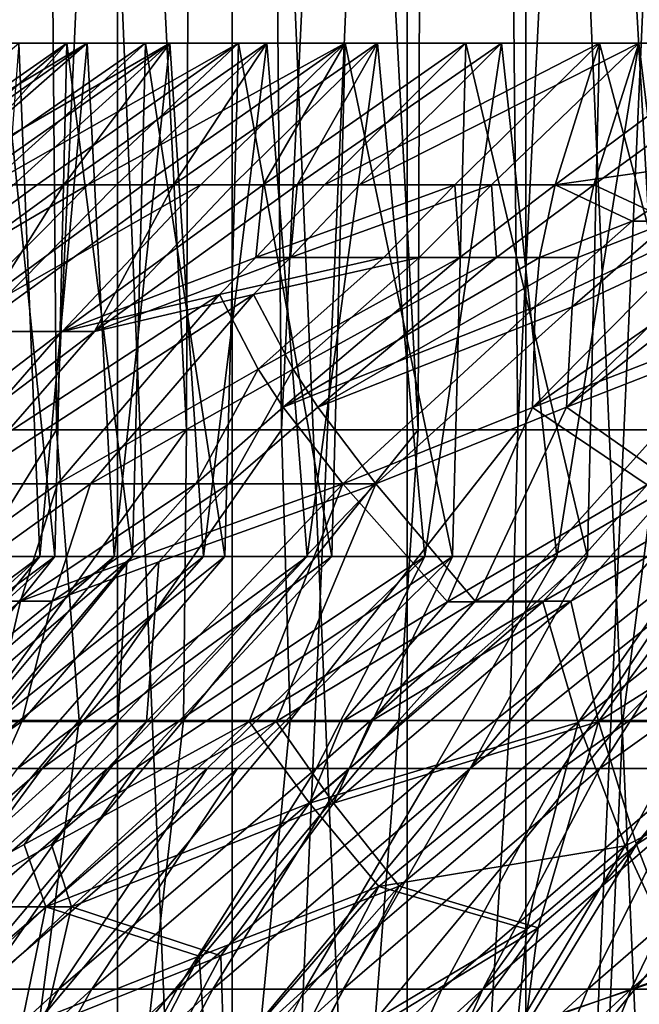
# Model space of a CAD drawing. Extents: x -25 to 25, y 0 to 285.
# Drawn here: x -13 to -12, y 271 to 274 of the extents above; entities that cross this region are included whole.
import ezdxf

# ---------------------------------------------------------------- set-up
doc = ezdxf.new("R2010")
doc.units = 0
doc.header["$MEASUREMENT"] = 0

msp = doc.modelspace()

# ---------------------------------------------------------------- linework, layer by layer
for points in [[(-13.638409, 267.149994, -15.968525), (-13.638409, 284.312561, -15.968525), (-12.928891, 284.312561, -16.548225)], [(-12.928891, 267.149994, -16.548225), (-13.638409, 267.149994, -15.968525), (-12.928891, 284.312561, -16.548225)], [(-12.638116, 267.149994, 16.771345), (-12.638116, 284.312561, 16.771345), (-13.357642, 284.312561, 16.204117)], [(-13.357642, 267.149994, 16.204117), (-12.638116, 267.149994, 16.771345), (-13.357642, 284.312561, 16.204117)], [(-12.194762, 267.149994, -17.096426), (-12.928891, 267.149994, -16.548225), (-12.928891, 284.312561, -16.548225)], [(-12.194762, 267.149994, -17.096426), (-12.928891, 284.312561, -16.548225), (-12.194762, 284.312561, -17.096426)], [(-12.638116, 267.149994, 16.771345), (-11.894531, 267.149994, 17.30665), (-11.894531, 284.312561, 17.30665)], [(-12.638116, 267.149994, 16.771345), (-11.894531, 284.312561, 17.30665), (-12.638116, 284.312561, 16.771345)], [(-11.43742, 267.149994, -17.612082), (-12.194762, 267.149994, -17.096426), (-12.194762, 284.312561, -17.096426)], [(-11.43742, 267.149994, -17.612082), (-12.194762, 284.312561, -17.096426), (-11.43742, 284.312561, -17.612082)], [(-11.894531, 267.149994, 17.30665), (-11.128304, 267.149994, 17.80901), (-11.128304, 284.312561, 17.80901)], [(-11.894531, 267.149994, 17.30665), (-11.128304, 284.312561, 17.80901), (-11.894531, 284.312561, 17.30665)], [(-13.62294, 272.721008, 10.984785), (-13.704281, 283.049988, 10.883138), (-13.170918, 283.049988, 11.522886)], [(-13.62294, 272.721008, 10.984785), (-13.170918, 283.049988, 11.522886), (-13.082953, 272.721008, 11.622664)], [(-12.753735, 272.721008, -11.982998), (-13.280017, 283.049988, -11.396979), (-13.3113, 272.721008, -11.360426)], [(-12.753735, 272.721008, -11.982998), (-12.722686, 283.049988, -12.015959), (-13.280017, 283.049988, -11.396979)], [(-13.082953, 272.721008, 11.622664), (-13.170918, 283.049988, 11.522886), (-12.607719, 283.049988, 12.136533)], [(-13.082953, 272.721008, 11.622664), (-12.607719, 283.049988, 12.136533), (-12.513128, 272.721008, 12.234035)], [(-12.167081, 272.721008, -12.57824), (-12.722686, 283.049988, -12.015959), (-12.753735, 272.721008, -11.982998)], [(-12.167081, 272.721008, -12.57824), (-12.136533, 283.049988, -12.607719), (-12.722686, 283.049988, -12.015959)], [(-12.513128, 272.721008, 12.234035), (-12.607719, 283.049988, 12.136533), (-12.015959, 283.049988, 12.722686)], [(-12.513128, 272.721008, 12.234035), (-12.015959, 283.049988, 12.722686), (-11.914763, 272.721008, 12.817504)], [(-11.552677, 272.721008, -13.144795), (-12.136533, 283.049988, -12.607719), (-12.167081, 272.721008, -12.57824)], [(-11.552677, 272.721008, -13.144795), (-11.522886, 283.049988, -13.170918), (-12.136533, 283.049988, -12.607719)], [(-11.914763, 272.721008, 12.817504), (-12.015959, 283.049988, 12.722686), (-11.396979, 283.049988, 13.280017)], [(-11.914763, 272.721008, 12.817504), (-11.396979, 283.049988, 13.280017), (-11.289224, 272.721008, 13.371739)], [(-13.603436, 273.341461, -3.226802), (-13.178352, 273.700012, -2.929339), (-13.005214, 273.700012, -3.621384)], [(-13.513438, 273.341461, -3.585065), (-13.603436, 273.341461, -3.226802), (-13.005214, 273.700012, -3.621384)], [(-13.570018, 273.341461, 3.364569), (-13.056924, 273.700012, 3.430268), (-13.219895, 273.700012, 2.735758)], [(-13.570018, 273.341461, 3.364569), (-13.478274, 273.341461, 3.71508), (-13.056924, 273.700012, 3.430268)], [(-13.415987, 273.341461, -3.934083), (-13.513438, 273.341461, -3.585065), (-13.005214, 273.700012, -3.621384)], [(-13.478274, 273.341461, 3.71508), (-13.375391, 273.341461, 4.069964), (-13.056924, 273.700012, 3.430268)], [(-13.415987, 273.341461, -3.934083), (-13.005214, 273.700012, -3.621384), (-12.795759, 273.700012, -4.303317)], [(-13.307363, 273.341461, -4.287168), (-13.415987, 273.341461, -3.934083), (-12.795759, 273.700012, -4.303317)], [(-13.375391, 273.341461, 4.069964), (-13.254691, 273.341461, 4.447344), (-12.857493, 273.700012, 4.115199)], [(-13.375391, 273.341461, 4.069964), (-12.857493, 273.700012, 4.115199), (-13.056924, 273.700012, 3.430268)], [(-13.191788, 273.341461, -4.6306), (-13.307363, 273.341461, -4.287168), (-12.795759, 273.700012, -4.303317)], [(-13.125703, 272.399994, -3.156885), (-13.178352, 273.700012, -2.929339), (-13.276371, 272.399994, -2.447036)], [(-13.254691, 273.341461, 4.447344), (-12.62216, 273.700012, 4.78864), (-12.857493, 273.700012, 4.115199)], [(-13.254691, 273.341461, 4.447344), (-13.132568, 273.341461, 4.795974), (-12.62216, 273.700012, 4.78864)], [(-13.246634, 272.399994, 2.603209), (-13.219895, 273.700012, 2.735758), (-13.087617, 272.399994, 3.311235)], [(-13.087617, 272.399994, 3.311235), (-13.219895, 273.700012, 2.735758), (-13.056924, 273.700012, 3.430268)], [(-13.064828, 273.341461, -4.977548), (-13.191788, 273.341461, -4.6306), (-12.795759, 273.700012, -4.303317)], [(-13.125703, 272.399994, -3.156885), (-13.005214, 273.700012, -3.621384), (-13.178352, 273.700012, -2.929339)], [(-13.132568, 273.341461, 4.795974), (-13.003862, 273.341461, 5.134712), (-12.62216, 273.700012, 4.78864)], [(-12.93711, 272.399994, -3.857613), (-13.005214, 273.700012, -3.621384), (-13.125703, 272.399994, -3.156885)], [(-13.087617, 272.399994, 3.311235), (-13.056924, 273.700012, 3.430268), (-12.890786, 272.399994, 4.009694)], [(-13.064828, 273.341461, -4.977548), (-12.795759, 273.700012, -4.303317), (-12.550575, 273.700012, -4.973234)], [(-12.931447, 273.341461, -5.314451), (-13.064828, 273.341461, -4.977548), (-12.550575, 273.700012, -4.973234)], [(-12.890786, 272.399994, 4.009694), (-13.056924, 273.700012, 3.430268), (-12.857493, 273.700012, 4.115199)], [(-12.93711, 272.399994, -3.857613), (-12.795759, 273.700012, -4.303317), (-13.005214, 273.700012, -3.621384)], [(-13.003862, 273.341461, 5.134712), (-12.351582, 273.700012, 5.448709), (-12.62216, 273.700012, 4.78864)], [(-13.003862, 273.341461, 5.134712), (-12.863657, 273.341461, 5.476499), (-12.351582, 273.700012, 5.448709)], [(-12.711138, 272.399994, -4.547195), (-12.795759, 273.700012, -4.303317), (-12.93711, 272.399994, -3.857613)], [(-12.786492, 273.341461, -5.654319), (-12.931447, 273.341461, -5.314451), (-12.550575, 273.700012, -4.973234)], [(-12.890786, 272.399994, 4.009694), (-12.857493, 273.700012, 4.115199), (-12.656708, 272.399994, 4.696567)], [(-12.863657, 273.341461, 5.476499), (-12.717414, 273.341461, 5.80802), (-12.351582, 273.700012, 5.448709)], [(-12.656708, 272.399994, 4.696567), (-12.857493, 273.700012, 4.115199), (-12.62216, 273.700012, 4.78864)], [(-12.711138, 272.399994, -4.547195), (-12.550575, 273.700012, -4.973234), (-12.795759, 273.700012, -4.303317)], [(-12.786492, 273.341461, -5.654319), (-12.550575, 273.700012, -4.973234), (-12.270346, 273.700012, -5.629264)], [(-12.63568, 273.341461, -5.983753), (-12.786492, 273.341461, -5.654319), (-12.270346, 273.700012, -5.629264)], [(-12.717414, 273.341461, 5.80802), (-12.559502, 273.341461, 6.142037), (-12.351582, 273.700012, 5.448709)], [(-12.448438, 272.399994, -5.223639), (-12.550575, 273.700012, -4.973234), (-12.711138, 272.399994, -4.547195)], [(-12.656708, 272.399994, 4.696567), (-12.62216, 273.700012, 4.78864), (-12.386061, 272.399994, 5.36987)], [(-12.473119, 273.341461, -6.315618), (-12.63568, 273.341461, -5.983753), (-12.270346, 273.700012, -5.629264)], [(-12.386061, 272.399994, 5.36987), (-12.62216, 273.700012, 4.78864), (-12.351582, 273.700012, 5.448709)], [(-12.559502, 273.341461, 6.142037), (-12.046514, 273.700012, 6.093563), (-12.351582, 273.700012, 5.448709)], [(-12.559502, 273.341461, 6.142037), (-12.404328, 273.341461, 6.449677), (-12.046514, 273.700012, 6.093563)], [(-12.448438, 272.399994, -5.223639), (-12.270346, 273.700012, -5.629264), (-12.550575, 273.700012, -4.973234)], [(-12.473119, 273.341461, -6.315618), (-12.270346, 273.700012, -5.629264), (-11.955853, 273.700012, -6.269575)], [(-12.315293, 273.341461, -6.6181), (-12.473119, 273.341461, -6.315618), (-11.955853, 273.700012, -6.269575)], [(-12.14977, 272.399994, -5.88499), (-12.270346, 273.700012, -5.629264), (-12.448438, 272.399994, -5.223639)], [(-12.404328, 273.341461, 6.449677), (-12.074433, 273.341461, 7.047962), (-11.707808, 273.700012, 6.721403)], [(-12.404328, 273.341461, 6.449677), (-11.707808, 273.700012, 6.721403), (-12.046514, 273.700012, 6.093563)], [(-12.386061, 272.399994, 5.36987), (-12.351582, 273.700012, 5.448709), (-12.079625, 272.399994, 6.027658)], [(-12.079625, 272.399994, 6.027658), (-12.351582, 273.700012, 5.448709), (-12.046514, 273.700012, 6.093563)], [(-12.315293, 273.341461, -6.6181), (-11.955853, 273.700012, -6.269575), (-11.607976, 273.700012, -6.892379)], [(-12.315293, 273.341461, -6.6181), (-11.607976, 273.700012, -6.892379), (-11.981215, 273.341461, -7.20529)], [(-12.14977, 272.399994, -5.88499), (-11.955853, 273.700012, -6.269575), (-12.270346, 273.700012, -5.629264)], [(-11.815996, 272.399994, -6.529336), (-11.955853, 273.700012, -6.269575), (-12.14977, 272.399994, -5.88499)], [(-12.079625, 272.399994, 6.027658), (-12.046514, 273.700012, 6.093563), (-11.738287, 272.399994, 6.668029)], [(-12.074433, 273.341461, 7.047962), (-11.820271, 273.341461, 7.466384), (-11.707808, 273.700012, 6.721403)], [(-11.738287, 272.399994, 6.668029), (-12.046514, 273.700012, 6.093563), (-11.707808, 273.700012, 6.721403)], [(-11.721744, 273.341461, -7.620133), (-11.981215, 273.341461, -7.20529), (-11.607976, 273.700012, -6.892379)], [(-11.815996, 272.399994, -6.529336), (-11.607976, 273.700012, -6.892379), (-11.955853, 273.700012, -6.269575)], [(-11.820271, 273.341461, 7.466384), (-11.336409, 273.700012, 7.330473), (-11.707808, 273.700012, 6.721403)], [(-11.820271, 273.341461, 7.466384), (-11.39423, 273.401886, 7.964171), (-11.336409, 273.700012, 7.330473)], [(-11.448082, 272.399994, -7.154818), (-11.607976, 273.700012, -6.892379), (-11.815996, 272.399994, -6.529336)], [(-11.738287, 272.399994, 6.668029), (-11.707808, 273.700012, 6.721403), (-11.363033, 272.399994, 7.289134)], [(-11.721744, 273.341461, -7.620133), (-11.607976, 273.700012, -6.892379), (-11.227685, 273.700012, -7.495938)], [(-11.526166, 273.249725, -8.121193), (-11.721744, 273.341461, -7.620133), (-11.227685, 273.700012, -7.495938)], [(-11.363033, 272.399994, 7.289134), (-11.707808, 273.700012, 6.721403), (-11.336409, 273.700012, 7.330473)], [(-11.448082, 272.399994, -7.154818), (-11.227685, 273.700012, -7.495938), (-11.607976, 273.700012, -6.892379)], [(-11.820271, 273.341461, 7.466384), (-11.624903, 273.249298, 7.98017), (-11.39423, 273.401886, 7.964171)], [(-11.624903, 273.249298, 7.98017), (-11.410913, 273.249298, 8.283269), (-11.39423, 273.401886, 7.964171)], [(-13.003862, 273.341461, 5.134712), (-13.637407, 272.969482, 4.788242), (-13.371018, 272.969482, 5.48835)], [(-13.132568, 273.341461, 4.795974), (-13.637407, 272.969482, 4.788242), (-13.003862, 273.341461, 5.134712)], [(-13.254691, 273.341461, 4.447344), (-13.637407, 272.969482, 4.788242), (-13.132568, 273.341461, 4.795974)], [(-13.064828, 273.341461, -4.977548), (-13.298248, 272.969482, -5.662396), (-13.573775, 272.969482, -4.96576)], [(-13.064828, 273.341461, -4.977548), (-13.573775, 272.969482, -4.96576), (-13.191788, 273.341461, -4.6306)], [(-12.717414, 273.341461, 5.80802), (-13.371018, 272.969482, 5.48835), (-13.068707, 272.969482, 6.173736)], [(-12.863657, 273.341461, 5.476499), (-13.371018, 272.969482, 5.48835), (-12.717414, 273.341461, 5.80802)], [(-13.003862, 273.341461, 5.134712), (-13.371018, 272.969482, 5.48835), (-12.863657, 273.341461, 5.476499)], [(-12.931447, 273.341461, -5.314451), (-13.298248, 272.969482, -5.662396), (-13.064828, 273.341461, -4.977548)], [(-12.786492, 273.341461, -5.654319), (-13.298248, 272.969482, -5.662396), (-12.931447, 273.341461, -5.314451)], [(-12.786492, 273.341461, -5.654319), (-12.986983, 272.969482, -6.343847), (-13.298248, 272.969482, -5.662396)], [(-12.559502, 273.341461, 6.142037), (-13.068707, 272.969482, 6.173736), (-12.578177, 273.157135, 6.62946)], [(-12.717414, 273.341461, 5.80802), (-13.068707, 272.969482, 6.173736), (-12.559502, 273.341461, 6.142037)], [(-12.63568, 273.341461, -5.983753), (-12.986983, 272.969482, -6.343847), (-12.786492, 273.341461, -5.654319)], [(-12.473119, 273.341461, -6.315618), (-12.986983, 272.969482, -6.343847), (-12.63568, 273.341461, -5.983753)], [(-12.490207, 273.157135, -6.793749), (-12.986983, 272.969482, -6.343847), (-12.473119, 273.341461, -6.315618)], [(-12.578177, 273.157135, 6.62946), (-12.074433, 273.341461, 7.047962), (-12.404328, 273.341461, 6.449677)], [(-12.578177, 273.157135, 6.62946), (-12.253613, 273.157135, 7.211744), (-12.074433, 273.341461, 7.047962)], [(-12.559502, 273.341461, 6.142037), (-12.578177, 273.157135, 6.62946), (-12.404328, 273.341461, 6.449677)], [(-12.490207, 273.157135, -6.793749), (-11.981215, 273.341461, -7.20529), (-12.164069, 273.157135, -7.361774)], [(-12.490207, 273.157135, -6.793749), (-12.473119, 273.341461, -6.315618), (-12.315293, 273.341461, -6.6181)], [(-12.490207, 273.157135, -6.793749), (-12.315293, 273.341461, -6.6181), (-11.981215, 273.341461, -7.20529)], [(-12.253613, 273.157135, 7.211744), (-12.061259, 273.157135, 7.529031), (-12.074433, 273.341461, 7.047962)], [(-11.968102, 273.157135, -7.676252), (-12.164069, 273.157135, -7.361774), (-11.981215, 273.341461, -7.20529)], [(-12.074433, 273.341461, 7.047962), (-12.061259, 273.157135, 7.529031), (-11.820271, 273.341461, 7.466384)], [(-12.061259, 273.157135, 7.529031), (-11.859428, 273.157135, 7.843102), (-11.820271, 273.341461, 7.466384)], [(-11.968102, 273.157135, -7.676252), (-11.981215, 273.341461, -7.20529), (-11.721744, 273.341461, -7.620133)], [(-11.762486, 273.157135, -7.987755), (-11.968102, 273.157135, -7.676252), (-11.721744, 273.341461, -7.620133)], [(-11.820271, 273.341461, 7.466384), (-11.859428, 273.157135, 7.843102), (-11.624903, 273.249298, 7.98017)], [(-11.526166, 273.249725, -8.121193), (-11.762486, 273.157135, -7.987755), (-11.721744, 273.341461, -7.620133)], [(-11.410913, 273.249298, 8.283269), (-11.877131, 272.777649, 8.640768), (-11.244475, 273.218018, 8.574278)], [(-11.870882, 273.032104, 8.108299), (-11.877131, 272.777649, 8.640768), (-11.410913, 273.249298, 8.283269)], [(-11.870882, 273.032104, 8.108299), (-11.410913, 273.249298, 8.283269), (-11.624903, 273.249298, 7.98017)], [(-11.859428, 273.157135, 7.843102), (-11.870882, 273.032104, 8.108299), (-11.624903, 273.249298, 7.98017)], [(-11.308453, 273.249725, -8.421709), (-11.791347, 272.778503, -8.755703), (-11.777216, 273.032379, -8.243137)], [(-11.30883, 273.157135, -8.618043), (-11.791347, 272.778503, -8.755703), (-11.308453, 273.249725, -8.421709)], [(-11.777216, 273.032379, -8.243137), (-11.762486, 273.157135, -7.987755), (-11.526166, 273.249725, -8.121193)], [(-11.308453, 273.249725, -8.421709), (-11.777216, 273.032379, -8.243137), (-11.526166, 273.249725, -8.121193)], [(-11.386629, 272.968048, 8.905155), (-11.244475, 273.218018, 8.574278), (-11.877131, 272.777649, 8.640768)], [(-12.670318, 273.063721, 6.707471), (-12.578177, 273.157135, 6.62946), (-13.068707, 272.969482, 6.173736)], [(-12.584048, 273.063721, -6.867958), (-12.986983, 272.969482, -6.343847), (-12.490207, 273.157135, -6.793749)], [(-12.670318, 273.063721, 6.707471), (-12.253613, 273.157135, 7.211744), (-12.578177, 273.157135, 6.62946)], [(-12.670318, 273.063721, 6.707471), (-12.572197, 272.87439, 7.364548), (-12.253613, 273.157135, 7.211744)], [(-12.584048, 273.063721, -6.867958), (-12.490207, 273.157135, -6.793749), (-12.164069, 273.157135, -7.361774)], [(-12.483656, 272.87439, -7.513657), (-12.584048, 273.063721, -6.867958), (-12.164069, 273.157135, -7.361774)], [(-12.572197, 272.87439, 7.364548), (-12.061259, 273.157135, 7.529031), (-12.253613, 273.157135, 7.211744)], [(-12.572197, 272.87439, 7.364548), (-12.508572, 272.778503, 7.696352), (-12.061259, 273.157135, 7.529031)], [(-12.508572, 272.778503, 7.696352), (-11.870882, 273.032104, 8.108299), (-11.859428, 273.157135, 7.843102)], [(-12.508572, 272.778503, 7.696352), (-11.859428, 273.157135, 7.843102), (-12.061259, 273.157135, 7.529031)], [(-12.483656, 272.87439, -7.513657), (-12.164069, 273.157135, -7.361774), (-11.968102, 273.157135, -7.676252)], [(-12.421404, 272.778503, -7.836257), (-12.483656, 272.87439, -7.513657), (-11.968102, 273.157135, -7.676252)], [(-12.421404, 272.778503, -7.836257), (-11.968102, 273.157135, -7.676252), (-11.762486, 273.157135, -7.987755)], [(-12.421404, 272.778503, -7.836257), (-11.762486, 273.157135, -7.987755), (-11.777216, 273.032379, -8.243137)], [(-11.30883, 273.157135, -8.618043), (-11.30057, 272.969482, -9.011286), (-11.791347, 272.778503, -8.755703)], [(-12.670318, 273.063721, 6.707471), (-13.068707, 272.969482, 6.173736), (-13.40494, 272.58429, 6.545148)], [(-12.670318, 273.063721, 6.707471), (-13.40494, 272.58429, 6.545148), (-13.080251, 272.58429, 7.172059)], [(-12.584048, 273.063721, -6.867958), (-12.996818, 272.58429, -7.322166), (-13.323755, 272.58429, -6.708869)], [(-12.584048, 273.063721, -6.867958), (-13.323755, 272.58429, -6.708869), (-12.986983, 272.969482, -6.343847)], [(-12.670318, 273.063721, 6.707471), (-13.080251, 272.58429, 7.172059), (-12.572197, 272.87439, 7.364548)], [(-12.483656, 272.87439, -7.513657), (-12.996818, 272.58429, -7.322166), (-12.584048, 273.063721, -6.867958)], [(-12.508572, 272.778503, 7.696352), (-12.35743, 272.58429, 8.356153), (-11.870882, 273.032104, 8.108299)], [(-12.421404, 272.778503, -7.836257), (-11.777216, 273.032379, -8.243137), (-12.274621, 272.58429, -8.477326)], [(-11.870882, 273.032104, 8.108299), (-12.35743, 272.58429, 8.356153), (-11.877131, 272.777649, 8.640768)], [(-11.777216, 273.032379, -8.243137), (-11.791347, 272.778503, -8.755703), (-12.274621, 272.58429, -8.477326)], [(-13.57323, 272.58429, 6.188604), (-13.40494, 272.58429, 6.545148), (-13.068707, 272.969482, 6.173736)], [(-13.371018, 272.969482, 5.48835), (-13.57323, 272.58429, 6.188604), (-13.068707, 272.969482, 6.173736)], [(-13.496507, 272.58429, -6.354186), (-13.298248, 272.969482, -5.662396), (-12.986983, 272.969482, -6.343847)], [(-13.323755, 272.58429, -6.708869), (-13.496507, 272.58429, -6.354186), (-12.986983, 272.969482, -6.343847)], [(-11.386629, 272.968048, 8.905155), (-11.877131, 272.777649, 8.640768), (-11.586807, 272.581848, 9.400141)], [(-11.515933, 272.58429, -9.482334), (-11.791347, 272.778503, -8.755703), (-11.30057, 272.969482, -9.011286)], [(-12.73039, 272.58429, 7.776154), (-12.572197, 272.87439, 7.364548), (-13.080251, 272.58429, 7.172059)], [(-12.646403, 272.58429, -7.912007), (-12.996818, 272.58429, -7.322166), (-12.483656, 272.87439, -7.513657)], [(-12.73039, 272.58429, 7.776154), (-12.508572, 272.778503, 7.696352), (-12.572197, 272.87439, 7.364548)], [(-12.646403, 272.58429, -7.912007), (-12.483656, 272.87439, -7.513657), (-12.421404, 272.778503, -7.836257)], [(-12.73039, 272.58429, 7.776154), (-12.35743, 272.58429, 8.356153), (-12.508572, 272.778503, 7.696352)], [(-12.646403, 272.58429, -7.912007), (-12.421404, 272.778503, -7.836257), (-12.274621, 272.58429, -8.477326)], [(-12.35743, 272.58429, 8.356153), (-12.092462, 272.285583, 9.309472), (-11.877131, 272.777649, 8.640768)], [(-12.022644, 272.286957, -9.396964), (-12.274621, 272.58429, -8.477326), (-11.791347, 272.778503, -8.755703)], [(-12.092462, 272.285583, 9.309472), (-11.586807, 272.581848, 9.400141), (-11.877131, 272.777649, 8.640768)], [(-11.515933, 272.58429, -9.482334), (-12.022644, 272.286957, -9.396964), (-11.791347, 272.778503, -8.755703)], [(-13.537305, 271.984558, 11.93474), (-13.62294, 272.721008, 10.984785), (-13.082953, 272.721008, 11.622664)], [(-13.537305, 271.984558, 11.93474), (-13.082953, 272.721008, 11.622664), (-13.025656, 271.984558, 12.491155)], [(-13.284393, 271.984558, -12.215626), (-12.753735, 272.721008, -11.982998), (-13.3113, 272.721008, -11.360426)], [(-12.761204, 271.984558, -12.761204), (-12.753735, 272.721008, -11.982998), (-13.284393, 271.984558, -12.215626)], [(-13.025656, 271.984558, 12.491155), (-13.082953, 272.721008, 11.622664), (-12.513128, 272.721008, 12.234035)], [(-13.025656, 271.984558, 12.491155), (-12.513128, 272.721008, 12.234035), (-12.491155, 271.984558, 13.025656)], [(-12.761204, 271.984558, -12.761204), (-12.167081, 272.721008, -12.57824), (-12.753735, 272.721008, -11.982998)], [(-12.215626, 271.984558, -13.284393), (-12.167081, 272.721008, -12.57824), (-12.761204, 271.984558, -12.761204)], [(-12.491155, 271.984558, 13.025656), (-12.513128, 272.721008, 12.234035), (-11.914763, 272.721008, 12.817504)], [(-12.491155, 271.984558, 13.025656), (-11.914763, 272.721008, 12.817504), (-11.93474, 271.984558, 13.537305)], [(-12.215626, 271.984558, -13.284393), (-11.552677, 272.721008, -13.144795), (-12.167081, 272.721008, -12.57824)], [(-11.648619, 271.984558, -13.784278), (-11.552677, 272.721008, -13.144795), (-12.215626, 271.984558, -13.284393)], [(-11.93474, 271.984558, 13.537305), (-11.914763, 272.721008, 12.817504), (-11.289224, 272.721008, 13.371739)], [(-11.93474, 271.984558, 13.537305), (-11.289224, 272.721008, 13.371739), (-11.357388, 271.984558, 14.025206)], [(-11.648619, 271.984558, -13.784278), (-10.911925, 272.721008, -13.68137), (-11.552677, 272.721008, -13.144795)], [(-11.061174, 271.984558, -14.259981), (-10.911925, 272.721008, -13.68137), (-11.648619, 271.984558, -13.784278)], [(-13.490566, 272.286957, 7.131026), (-13.17454, 272.286957, 7.699246), (-13.080251, 272.58429, 7.172059)], [(-13.490566, 272.286957, 7.131026), (-13.080251, 272.58429, 7.172059), (-13.40494, 272.58429, 6.545148)], [(-13.410542, 272.286957, -7.280401), (-13.323755, 272.58429, -6.708869), (-12.996818, 272.58429, -7.322166)], [(-13.094301, 272.286957, -7.834934), (-13.410542, 272.286957, -7.280401), (-12.996818, 272.58429, -7.322166)], [(-13.17454, 272.286957, 7.699246), (-12.905155, 272.386871, 7.92827), (-12.73039, 272.58429, 7.776154)], [(-13.17454, 272.286957, 7.699246), (-12.73039, 272.58429, 7.776154), (-13.080251, 272.58429, 7.172059)], [(-13.094301, 272.286957, -7.834934), (-12.996818, 272.58429, -7.322166), (-12.646403, 272.58429, -7.912007)], [(-12.82375, 272.386871, -8.059276), (-13.094301, 272.286957, -7.834934), (-12.646403, 272.58429, -7.912007)], [(-12.928044, 271.982513, 8.723028), (-12.595085, 271.982513, 9.197248), (-12.35743, 272.58429, 8.356153)], [(-12.905155, 272.386871, 7.92827), (-12.928044, 271.982513, 8.723028), (-12.35743, 272.58429, 8.356153)], [(-12.905155, 272.386871, 7.92827), (-12.35743, 272.58429, 8.356153), (-12.73039, 272.58429, 7.776154)], [(-12.855204, 271.982513, -8.830022), (-12.82375, 272.386871, -8.059276), (-12.274621, 272.58429, -8.477326)], [(-12.855204, 271.982513, -8.830022), (-12.274621, 272.58429, -8.477326), (-12.526429, 271.982513, -9.290539)], [(-12.82375, 272.386871, -8.059276), (-12.646403, 272.58429, -7.912007), (-12.274621, 272.58429, -8.477326)], [(-12.595085, 271.982513, 9.197248), (-12.092462, 272.285583, 9.309472), (-12.35743, 272.58429, 8.356153)], [(-12.022644, 272.286957, -9.396964), (-12.526429, 271.982513, -9.290539), (-12.274621, 272.58429, -8.477326)], [(-11.779822, 272.286957, -9.699623), (-12.022644, 272.286957, -9.396964), (-11.515933, 272.58429, -9.482334)], [(-11.269281, 272.58429, -9.774184), (-11.779822, 272.286957, -9.699623), (-11.515933, 272.58429, -9.482334)], [(-11.709981, 271.982513, -10.300577), (-11.779822, 272.286957, -9.699623), (-11.269281, 272.58429, -9.774184)], [(-11.227095, 272.286957, -10.334373), (-11.709981, 271.982513, -10.300577), (-11.269281, 272.58429, -9.774184)], [(-12.092462, 272.285583, 9.309472), (-11.851243, 272.285583, 9.614673), (-11.586807, 272.581848, 9.400141)], [(-11.851243, 272.285583, 9.614673), (-11.341934, 272.581848, 9.694187), (-11.586807, 272.581848, 9.400141)], [(-11.851243, 272.285583, 9.614673), (-11.761739, 271.979858, 10.245786), (-11.341934, 272.581848, 9.694187)], [(-11.761739, 271.979858, 10.245786), (-11.253766, 272.383118, 10.143119), (-11.341934, 272.581848, 9.694187)], [(-13.844352, 271.863647, -2.642463), (-13.125703, 272.399994, -3.156885), (-13.276371, 272.399994, -2.447036)], [(-13.717029, 271.863647, -3.239107), (-13.125703, 272.399994, -3.156885), (-13.844352, 271.863647, -2.642463)], [(-13.810528, 271.863647, 2.813895), (-13.246634, 272.399994, 2.603209), (-13.087617, 272.399994, 3.311235)], [(-13.810528, 271.863647, 2.813895), (-13.087617, 272.399994, 3.311235), (-13.675818, 271.863647, 3.408914)], [(-13.564005, 271.863647, -3.829681), (-13.125703, 272.399994, -3.156885), (-13.717029, 271.863647, -3.239107)], [(-13.675818, 271.863647, 3.408914), (-13.087617, 272.399994, 3.311235), (-13.515485, 271.863647, 3.997546)], [(-13.564005, 271.863647, -3.829681), (-12.93711, 272.399994, -3.857613), (-13.125703, 272.399994, -3.156885)], [(-13.385568, 271.863647, -4.41308), (-12.93711, 272.399994, -3.857613), (-13.564005, 271.863647, -3.829681)], [(-13.515485, 271.863647, 3.997546), (-12.890786, 272.399994, 4.009694), (-13.329828, 271.863647, 4.578688)], [(-13.515485, 271.863647, 3.997546), (-13.087617, 272.399994, 3.311235), (-12.890786, 272.399994, 4.009694)], [(-13.385568, 271.863647, -4.41308), (-12.711138, 272.399994, -4.547195), (-12.93711, 272.399994, -3.857613)], [(-13.18205, 271.863647, -4.988211), (-12.711138, 272.399994, -4.547195), (-13.385568, 271.863647, -4.41308)], [(-13.329828, 271.863647, 4.578688), (-12.656708, 272.399994, 4.696567), (-13.119196, 271.863647, 5.151251)], [(-13.329828, 271.863647, 4.578688), (-12.890786, 272.399994, 4.009694), (-12.656708, 272.399994, 4.696567)], [(-12.905155, 272.386871, 7.92827), (-13.246474, 271.982513, 8.231432), (-12.928044, 271.982513, 8.723028)], [(-13.17454, 272.286957, 7.699246), (-13.246474, 271.982513, 8.231432), (-12.905155, 272.386871, 7.92827)], [(-13.18205, 271.863647, -4.988211), (-12.448438, 272.399994, -5.223639), (-12.711138, 272.399994, -4.547195)], [(-12.953835, 271.863647, -5.553996), (-12.448438, 272.399994, -5.223639), (-13.18205, 271.863647, -4.988211)], [(-12.82375, 272.386871, -8.059276), (-13.170703, 271.982513, -8.352133), (-13.094301, 272.286957, -7.834934)], [(-12.855204, 271.982513, -8.830022), (-13.170703, 271.982513, -8.352133), (-12.82375, 272.386871, -8.059276)], [(-13.119196, 271.863647, 5.151251), (-12.656708, 272.399994, 4.696567), (-12.386061, 272.399994, 5.36987)], [(-13.119196, 271.863647, 5.151251), (-12.386061, 272.399994, 5.36987), (-12.883984, 271.863647, 5.714163)], [(-12.953835, 271.863647, -5.553996), (-12.14977, 272.399994, -5.88499), (-12.448438, 272.399994, -5.223639)], [(-12.701348, 271.863647, -6.109374), (-12.14977, 272.399994, -5.88499), (-12.953835, 271.863647, -5.553996)], [(-12.883984, 271.863647, 5.714163), (-12.386061, 272.399994, 5.36987), (-12.079625, 272.399994, 6.027658)], [(-12.883984, 271.863647, 5.714163), (-12.079625, 272.399994, 6.027658), (-12.624632, 271.863647, 6.266369)], [(-12.425064, 271.863647, -6.653306), (-12.14977, 272.399994, -5.88499), (-12.701348, 271.863647, -6.109374)], [(-12.624632, 271.863647, 6.266369), (-12.079625, 272.399994, 6.027658), (-12.341625, 271.863647, 6.806833)], [(-12.1255, 271.863647, -7.184772), (-11.815996, 272.399994, -6.529336), (-12.425064, 271.863647, -6.653306)], [(-12.425064, 271.863647, -6.653306), (-11.815996, 272.399994, -6.529336), (-12.14977, 272.399994, -5.88499)], [(-12.341625, 271.863647, 6.806833), (-12.079625, 272.399994, 6.027658), (-11.738287, 272.399994, 6.668029)], [(-12.341625, 271.863647, 6.806833), (-11.738287, 272.399994, 6.668029), (-12.035496, 271.863647, 7.334545)], [(-12.1255, 271.863647, -7.184772), (-11.448082, 272.399994, -7.154818), (-11.815996, 272.399994, -6.529336)], [(-11.803218, 271.863647, -7.702775), (-11.448082, 272.399994, -7.154818), (-12.1255, 271.863647, -7.184772)], [(-12.035496, 271.863647, 7.334545), (-11.738287, 272.399994, 6.668029), (-11.363033, 272.399994, 7.289134)], [(-12.035496, 271.863647, 7.334545), (-11.363033, 272.399994, 7.289134), (-11.706816, 271.863647, 7.848514)], [(-11.803218, 271.863647, -7.702775), (-11.047091, 272.399994, -7.759626), (-11.448082, 272.399994, -7.154818)], [(-11.458819, 271.863647, -8.206347), (-11.047091, 272.399994, -7.759626), (-11.803218, 271.863647, -7.702775)], [(-11.706816, 271.863647, 7.848514), (-11.363033, 272.399994, 7.289134), (-10.954947, 272.399994, 7.889178)], [(-11.706816, 271.863647, 7.848514), (-10.954947, 272.399994, 7.889178), (-11.356201, 271.863647, 8.347777)], [(-11.642767, 271.667175, 10.873211), (-11.253766, 272.383118, 10.143119), (-11.761739, 271.979858, 10.245786)], [(-11.642767, 271.667175, 10.873211), (-11.03278, 271.976044, 11.03278), (-11.253766, 272.383118, 10.143119)], [(-13.17454, 272.286957, 7.699246), (-13.549176, 271.982513, 7.723042), (-13.246474, 271.982513, 8.231432)], [(-13.490566, 272.286957, 7.131026), (-13.549176, 271.982513, 7.723042), (-13.17454, 272.286957, 7.699246)], [(-13.094301, 272.286957, -7.834934), (-13.170703, 271.982513, -8.352133), (-13.471741, 271.982513, -7.857337)], [(-13.094301, 272.286957, -7.834934), (-13.471741, 271.982513, -7.857337), (-13.410542, 272.286957, -7.280401)], [(-12.595085, 271.982513, 9.197248), (-12.357774, 271.982513, 9.513725), (-12.092462, 272.285583, 9.309472)], [(-12.287664, 271.982513, -9.604106), (-12.526429, 271.982513, -9.290539), (-12.022644, 272.286957, -9.396964)], [(-12.442144, 271.775208, 9.766251), (-11.761739, 271.979858, 10.245786), (-11.851243, 272.285583, 9.614673)], [(-12.442144, 271.775208, 9.766251), (-11.851243, 272.285583, 9.614673), (-12.357774, 271.982513, 9.513725)], [(-12.381351, 271.775696, -9.842408), (-12.287664, 271.982513, -9.604106), (-11.779822, 272.286957, -9.699623)], [(-12.381351, 271.775696, -9.842408), (-11.779822, 272.286957, -9.699623), (-11.709981, 271.982513, -10.300577)], [(-12.357774, 271.982513, 9.513725), (-11.851243, 272.285583, 9.614673), (-12.092462, 272.285583, 9.309472)], [(-11.779822, 272.286957, -9.699623), (-12.287664, 271.982513, -9.604106), (-12.022644, 272.286957, -9.396964)], [(-11.326947, 271.982513, -10.720345), (-11.709981, 271.982513, -10.300577), (-11.227095, 272.286957, -10.334373)], [(-13.664289, 271.226074, 12.564959), (-13.537305, 271.984558, 11.93474), (-13.025656, 271.984558, 12.491155)], [(-13.664289, 271.226074, 12.564959), (-13.025656, 271.984558, 12.491155), (-13.126138, 271.226074, 13.126138)], [(-13.616321, 271.671112, -8.261061), (-13.471741, 271.982513, -7.857337), (-13.170703, 271.982513, -8.352133)], [(-13.379908, 271.512878, -8.935911), (-13.616321, 271.671112, -8.261061), (-13.170703, 271.982513, -8.352133)], [(-13.448488, 271.512878, 8.832362), (-12.928044, 271.982513, 8.723028), (-13.246474, 271.982513, 8.231432)], [(-13.448488, 271.512878, 8.832362), (-13.164997, 271.671112, 8.962822), (-12.928044, 271.982513, 8.723028)], [(-13.398152, 271.226074, -12.848366), (-12.761204, 271.984558, -12.761204), (-13.284393, 271.984558, -12.215626)], [(-12.848366, 271.226074, -13.398152), (-12.761204, 271.984558, -12.761204), (-13.398152, 271.226074, -12.848366)], [(-13.379908, 271.512878, -8.935911), (-13.170703, 271.982513, -8.352133), (-12.855204, 271.982513, -8.830022)], [(-13.096214, 271.671112, -9.063028), (-13.379908, 271.512878, -8.935911), (-12.855204, 271.982513, -8.830022)], [(-13.164997, 271.671112, 8.962822), (-13.109838, 271.512878, 9.327626), (-12.595085, 271.982513, 9.197248)], [(-13.164997, 271.671112, 8.962822), (-12.595085, 271.982513, 9.197248), (-12.928044, 271.982513, 8.723028)], [(-13.126138, 271.226074, 13.126138), (-13.025656, 271.984558, 12.491155), (-12.491155, 271.984558, 13.025656)], [(-13.126138, 271.226074, 13.126138), (-12.491155, 271.984558, 13.025656), (-12.564959, 271.226074, 13.664289)], [(-13.109838, 271.512878, 9.327626), (-12.442144, 271.775208, 9.766251), (-12.595085, 271.982513, 9.197248)], [(-13.096214, 271.671112, -9.063028), (-12.855204, 271.982513, -8.830022), (-12.526429, 271.982513, -9.290539)], [(-13.045465, 271.512878, -9.417447), (-13.096214, 271.671112, -9.063028), (-12.526429, 271.982513, -9.290539)], [(-13.045465, 271.512878, -9.417447), (-12.526429, 271.982513, -9.290539), (-12.381351, 271.775696, -9.842408)], [(-12.848366, 271.226074, -13.398152), (-12.215626, 271.984558, -13.284393), (-12.761204, 271.984558, -12.761204)], [(-12.27604, 271.226074, -13.924434), (-12.215626, 271.984558, -13.284393), (-12.848366, 271.226074, -13.398152)], [(-12.442144, 271.775208, 9.766251), (-12.357774, 271.982513, 9.513725), (-12.595085, 271.982513, 9.197248)], [(-12.564959, 271.226074, 13.664289), (-12.491155, 271.984558, 13.025656), (-11.93474, 271.984558, 13.537305)], [(-12.564959, 271.226074, 13.664289), (-11.93474, 271.984558, 13.537305), (-11.981736, 271.226074, 14.17847)], [(-12.381351, 271.775696, -9.842408), (-12.526429, 271.982513, -9.290539), (-12.287664, 271.982513, -9.604106)], [(-12.442144, 271.775208, 9.766251), (-12.26672, 271.56485, 10.329085), (-11.761739, 271.979858, 10.245786)], [(-12.381351, 271.775696, -9.842408), (-11.709981, 271.982513, -10.300577), (-12.215416, 271.565826, -10.388186)], [(-12.27604, 271.226074, -13.924434), (-11.648619, 271.984558, -13.784278), (-12.215626, 271.984558, -13.284393)], [(-11.682177, 271.226074, -14.426287), (-11.648619, 271.984558, -13.784278), (-12.27604, 271.226074, -13.924434)], [(-11.852358, 271.633148, 10.697163), (-11.761739, 271.979858, 10.245786), (-12.26672, 271.56485, 10.329085)], [(-11.862563, 271.459747, -10.949621), (-12.215416, 271.565826, -10.388186), (-11.709981, 271.982513, -10.300577)], [(-11.981736, 271.226074, 14.17847), (-11.93474, 271.984558, 13.537305), (-11.357388, 271.984558, 14.025206)], [(-11.981736, 271.226074, 14.17847), (-11.357388, 271.984558, 14.025206), (-11.377493, 271.226074, 14.667776)], [(-11.862563, 271.459747, -10.949621), (-11.709981, 271.982513, -10.300577), (-11.61359, 271.671112, -10.898341)], [(-11.852358, 271.633148, 10.697163), (-11.642767, 271.667175, 10.873211), (-11.761739, 271.979858, 10.245786)], [(-11.61359, 271.671112, -10.898341), (-11.709981, 271.982513, -10.300577), (-11.326947, 271.982513, -10.720345)], [(-11.682177, 271.226074, -14.426287), (-11.061174, 271.984558, -14.259981), (-11.648619, 271.984558, -13.784278)], [(-11.06782, 271.226074, -14.902831), (-11.061174, 271.984558, -14.259981), (-11.682177, 271.226074, -14.426287)], [(-11.642767, 271.667175, 10.873211), (-11.49508, 271.347626, 11.49508), (-11.03278, 271.976044, 11.03278)], [(-11.61359, 271.671112, -10.898341), (-11.131983, 271.982513, -10.922661), (-11.491302, 271.352966, -11.491302)], [(-11.61359, 271.671112, -10.898341), (-11.326947, 271.982513, -10.720345), (-11.131983, 271.982513, -10.922661)], [(-13.765365, 271.304626, 5.063936), (-13.119196, 271.863647, 5.151251), (-13.533326, 271.304626, 5.654893)], [(-13.765365, 271.304626, 5.063936), (-13.329828, 271.863647, 4.578688), (-13.119196, 271.863647, 5.151251)], [(-13.602392, 271.304626, -5.48668), (-12.953835, 271.863647, -5.553996), (-13.18205, 271.863647, -4.988211)], [(-13.352211, 271.304626, -6.070188), (-12.953835, 271.863647, -5.553996), (-13.602392, 271.304626, -5.48668)], [(-13.533326, 271.304626, 5.654893), (-12.883984, 271.863647, 5.714163), (-13.27593, 271.304626, 6.235254)], [(-13.533326, 271.304626, 5.654893), (-13.119196, 271.863647, 5.151251), (-12.883984, 271.863647, 5.714163)], [(-13.077013, 271.304626, -6.642323), (-12.701348, 271.863647, -6.109374), (-13.352211, 271.304626, -6.070188)], [(-13.352211, 271.304626, -6.070188), (-12.701348, 271.863647, -6.109374), (-12.953835, 271.863647, -5.553996)], [(-13.27593, 271.304626, 6.235254), (-12.883984, 271.863647, 5.714163), (-12.624632, 271.863647, 6.266369)], [(-13.27593, 271.304626, 6.235254), (-12.624632, 271.863647, 6.266369), (-12.99366, 271.304626, 6.803934)], [(-13.077013, 271.304626, -6.642323), (-12.425064, 271.863647, -6.653306), (-12.701348, 271.863647, -6.109374)], [(-12.777313, 271.304626, -7.202012), (-12.425064, 271.863647, -6.653306), (-13.077013, 271.304626, -6.642323)], [(-12.99366, 271.304626, 6.803934), (-12.624632, 271.863647, 6.266369), (-12.341625, 271.863647, 6.806833)], [(-12.99366, 271.304626, 6.803934), (-12.341625, 271.863647, 6.806833), (-12.687045, 271.304626, 7.359864)], [(-12.777313, 271.304626, -7.202012), (-12.1255, 271.863647, -7.184772), (-12.425064, 271.863647, -6.653306)], [(-12.453674, 271.304626, -7.748207), (-12.1255, 271.863647, -7.184772), (-12.777313, 271.304626, -7.202012)], [(-12.687045, 271.304626, 7.359864), (-12.035496, 271.863647, 7.334545), (-12.356659, 271.304626, 7.902006)], [(-12.687045, 271.304626, 7.359864), (-12.341625, 271.863647, 6.806833), (-12.035496, 271.863647, 7.334545)], [(-12.453674, 271.304626, -7.748207), (-11.803218, 271.863647, -7.702775), (-12.1255, 271.863647, -7.184772)], [(-12.106701, 271.304626, -8.279885), (-11.803218, 271.863647, -7.702775), (-12.453674, 271.304626, -7.748207)], [(-12.356659, 271.304626, 7.902006), (-11.706816, 271.863647, 7.848514), (-12.003121, 271.304626, 8.429341)], [(-12.356659, 271.304626, 7.902006), (-12.035496, 271.863647, 7.334545), (-11.706816, 271.863647, 7.848514)], [(-12.106701, 271.304626, -8.279885), (-11.458819, 271.863647, -8.206347), (-11.803218, 271.863647, -7.702775)], [(-11.737044, 271.304626, -8.79605), (-11.458819, 271.863647, -8.206347), (-12.106701, 271.304626, -8.279885)], [(-12.003121, 271.304626, 8.429341), (-11.356201, 271.863647, 8.347777), (-11.627094, 271.304626, 8.940884)], [(-12.003121, 271.304626, 8.429341), (-11.706816, 271.863647, 7.848514), (-11.356201, 271.863647, 8.347777)], [(-11.737044, 271.304626, -8.79605), (-11.092953, 271.863647, -8.694544), (-11.458819, 271.863647, -8.206347)], [(-11.345397, 271.304626, -9.295734), (-11.092953, 271.863647, -8.694544), (-11.737044, 271.304626, -8.79605)], [(-11.627094, 271.304626, 8.940884), (-10.98431, 271.863647, 8.8314), (-11.229282, 271.304626, 9.435674)], [(-11.627094, 271.304626, 8.940884), (-11.356201, 271.863647, 8.347777), (-10.98431, 271.863647, 8.8314)], [(-13.109838, 271.512878, 9.327626), (-12.721564, 271.388, 10.055892), (-12.442144, 271.775208, 9.766251)], [(-12.666778, 271.388641, -10.123775), (-13.045465, 271.512878, -9.417447), (-12.381351, 271.775696, -9.842408)], [(-12.721564, 271.388, 10.055892), (-12.26672, 271.56485, 10.329085), (-12.442144, 271.775208, 9.766251)], [(-12.666778, 271.388641, -10.123775), (-12.381351, 271.775696, -9.842408), (-12.215416, 271.565826, -10.388186)], [(-13.448488, 271.512878, 8.832362), (-13.109838, 271.512878, 9.327626), (-13.164997, 271.671112, 8.962822)], [(-13.045465, 271.512878, -9.417447), (-13.379908, 271.512878, -8.935911), (-13.096214, 271.671112, -9.063028)], [(-11.916579, 271.206299, 11.2625), (-11.49508, 271.347626, 11.49508), (-11.642767, 271.667175, 10.873211)], [(-11.916579, 271.206299, 11.2625), (-11.642767, 271.667175, 10.873211), (-11.891508, 271.456635, 10.922878)], [(-11.896102, 271.209412, -11.27969), (-11.61359, 271.671112, -10.898341), (-11.491302, 271.352966, -11.491302)], [(-11.896102, 271.209412, -11.27969), (-11.862563, 271.459747, -10.949621), (-11.61359, 271.671112, -10.898341)], [(-11.891508, 271.456635, 10.922878), (-11.642767, 271.667175, 10.873211), (-11.852358, 271.633148, 10.697163)], [(-11.891508, 271.456635, 10.922878), (-11.852358, 271.633148, 10.697163), (-12.26672, 271.56485, 10.329085)], [(-12.721564, 271.388, 10.055892), (-12.70083, 271.063934, 10.588076), (-12.26672, 271.56485, 10.329085)], [(-12.70083, 271.063934, 10.588076), (-12.51123, 271.087708, 10.776219), (-12.26672, 271.56485, 10.329085)], [(-12.65636, 271.064575, -10.640202), (-12.666778, 271.388641, -10.123775), (-12.215416, 271.565826, -10.388186)], [(-12.471809, 271.088806, -10.820192), (-12.65636, 271.064575, -10.640202), (-12.215416, 271.565826, -10.388186)], [(-12.51123, 271.087708, 10.776219), (-11.891508, 271.456635, 10.922878), (-12.26672, 271.56485, 10.329085)], [(-12.471809, 271.088806, -10.820192), (-12.215416, 271.565826, -10.388186), (-11.862563, 271.459747, -10.949621)], [(-13.109838, 271.512878, 9.327626), (-13.618989, 271.028168, 9.438351), (-13.172733, 271.209076, 9.75901)], [(-13.448488, 271.512878, 8.832362), (-13.618989, 271.028168, 9.438351), (-13.109838, 271.512878, 9.327626)], [(-13.045465, 271.512878, -9.417447), (-13.115132, 271.209412, -9.835748), (-13.55927, 271.028168, -9.523944)], [(-13.045465, 271.512878, -9.417447), (-13.55927, 271.028168, -9.523944), (-13.379908, 271.512878, -8.935911)], [(-13.109838, 271.512878, 9.327626), (-13.172733, 271.209076, 9.75901), (-12.721564, 271.388, 10.055892)], [(-12.666778, 271.388641, -10.123775), (-13.115132, 271.209412, -9.835748), (-13.045465, 271.512878, -9.417447)], [(-12.51123, 271.087708, 10.776219), (-12.126793, 271.135193, 11.138998), (-11.891508, 271.456635, 10.922878)], [(-12.471809, 271.088806, -10.820192), (-11.862563, 271.459747, -10.949621), (-12.098245, 271.137177, -11.167164)], [(-12.126793, 271.135193, 11.138998), (-11.916579, 271.206299, 11.2625), (-11.891508, 271.456635, 10.922878)], [(-11.896102, 271.209412, -11.27969), (-12.098245, 271.137177, -11.167164), (-11.862563, 271.459747, -10.949621)], [(-12.862829, 271.112457, 10.315671), (-12.721564, 271.388, 10.055892), (-13.172733, 271.209076, 9.75901)], [(-12.813589, 271.113007, -10.375924), (-13.115132, 271.209412, -9.835748), (-12.666778, 271.388641, -10.123775)], [(-12.862829, 271.112457, 10.315671), (-12.70083, 271.063934, 10.588076), (-12.721564, 271.388, 10.055892)], [(-12.65636, 271.064575, -10.640202), (-12.813589, 271.113007, -10.375924), (-12.666778, 271.388641, -10.123775)], [(-11.2625, 271.206299, 11.916579), (-11.49508, 271.347626, 11.49508), (-11.939505, 270.693909, 11.939505)], [(-11.916579, 271.206299, 11.2625), (-11.939505, 270.693909, 11.939505), (-11.49508, 271.347626, 11.49508)], [(-11.896102, 271.209412, -11.27969), (-11.491302, 271.352966, -11.491302), (-11.93752, 270.69696, -11.93752)], [(-11.414726, 271.002655, -12.044784), (-11.93752, 270.69696, -11.93752), (-11.491302, 271.352966, -11.491302)], [(-13.714102, 270.723755, -6.59651), (-13.077013, 271.304626, -6.642323), (-13.352211, 271.304626, -6.070188)], [(-13.415788, 270.723755, -7.183813), (-13.077013, 271.304626, -6.642323), (-13.714102, 270.723755, -6.59651)], [(-13.631268, 270.723755, 6.766023), (-13.27593, 271.304626, 6.235254), (-12.99366, 271.304626, 6.803934)], [(-13.631268, 270.723755, 6.766023), (-12.99366, 271.304626, 6.803934), (-13.325696, 270.723755, 7.349582)], [(-13.415788, 270.723755, -7.183813), (-12.777313, 271.304626, -7.202012), (-13.077013, 271.304626, -6.642323)], [(-13.092338, 270.723755, -7.757656), (-12.777313, 271.304626, -7.202012), (-13.415788, 270.723755, -7.183813)], [(-13.325696, 270.723755, 7.349582), (-12.687045, 271.304626, 7.359864), (-12.995156, 270.723755, 7.919371)], [(-13.325696, 270.723755, 7.349582), (-12.99366, 271.304626, 6.803934), (-12.687045, 271.304626, 7.359864)], [(-13.092338, 270.723755, -7.757656), (-12.453674, 271.304626, -7.748207), (-12.777313, 271.304626, -7.202012)], [(-12.744357, 270.723755, -8.316963), (-12.453674, 271.304626, -7.748207), (-13.092338, 270.723755, -7.757656)], [(-12.995156, 270.723755, 7.919371), (-12.687045, 271.304626, 7.359864), (-12.356659, 271.304626, 7.902006)], [(-12.995156, 270.723755, 7.919371), (-12.356659, 271.304626, 7.902006), (-12.640269, 270.723755, 8.474321)], [(-12.744357, 270.723755, -8.316963), (-12.106701, 271.304626, -8.279885), (-12.453674, 271.304626, -7.748207)], [(-12.372499, 270.723755, -8.860688), (-12.106701, 271.304626, -8.279885), (-12.744357, 270.723755, -8.316963)], [(-12.640269, 270.723755, 8.474321), (-12.356659, 271.304626, 7.902006), (-12.003121, 271.304626, 8.429341)], [(-12.640269, 270.723755, 8.474321), (-12.003121, 271.304626, 8.429341), (-12.261699, 270.723755, 9.013394)], [(-12.372499, 270.723755, -8.860688), (-11.737044, 271.304626, -8.79605), (-12.106701, 271.304626, -8.279885)], [(-11.977459, 270.723755, -9.387812), (-11.737044, 271.304626, -8.79605), (-12.372499, 270.723755, -8.860688)], [(-12.261699, 270.723755, 9.013394), (-12.003121, 271.304626, 8.429341), (-11.627094, 271.304626, 8.940884)], [(-12.261699, 270.723755, 9.013394), (-11.627094, 271.304626, 8.940884), (-11.860154, 270.723755, 9.53558)], [(-11.977459, 270.723755, -9.387812), (-11.345397, 271.304626, -9.295734), (-11.737044, 271.304626, -8.79605)], [(-11.559978, 270.723755, -9.897346), (-11.345397, 271.304626, -9.295734), (-11.977459, 270.723755, -9.387812)], [(-11.860154, 270.723755, 9.53558), (-11.627094, 271.304626, 8.940884), (-11.229282, 271.304626, 9.435674)], [(-11.860154, 270.723755, 9.53558), (-11.229282, 271.304626, 9.435674), (-11.436388, 270.723755, 10.039899)]]:
    msp.add_3dface(points)

doc.saveas('drawing.dxf')
